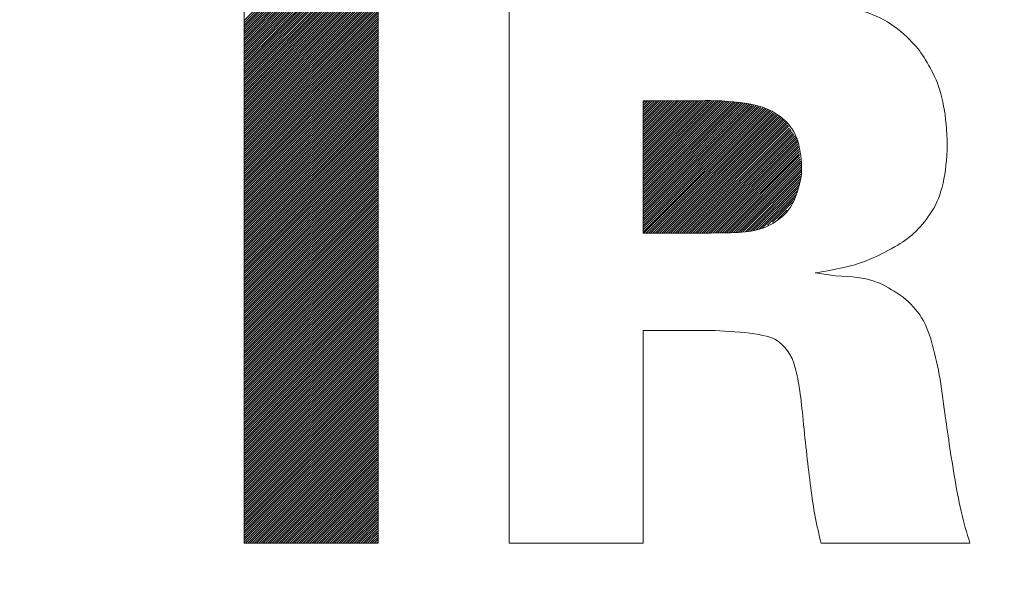
# Model space of a CAD drawing. Units: millimetres. Extents: x 0 to 538, y -1 to 297.
# Drawn here: x 236 to 248, y 17 to 24 of the extents above; entities that cross this region are included whole.
import ezdxf

# ---------------------------------------------------------------- set-up
doc = ezdxf.new("R2010")
doc.units = ezdxf.units.MM
doc.layers.add('201', color=7, linetype='Continuous', true_color=0xffffff)
doc.layers.add('210', color=7, linetype='Continuous', true_color=0xffffff)
doc.styles.add('iso-1', font='isocp.shx')
doc.dimstyles.get("Standard").update_dxf_attribs({"dimtxt": 0.18, "dimasz": 0.18, "dimexe": 0.18, "dimexo": 0.0625, "dimgap": 0.09, "dimtad": 0, "dimtih": 1, "dimtoh": 1, "dimdec": 4, "dimzin": 0, "dimdsep": 46, "dimtxsty": 'Standard', "dimcen": 0.09, "dimadec": 0, "dimazin": 0, "dimtfac": 1, "dimtdec": 4, "dimtofl": 0, "dimtmove": 0, "dimatfit": 3, "dimfxl": 1, "dimtolj": 1, "dimtzin": 0, "dimarcsym": 0})

# ---------------------------------------------------------------- blocks, each defined once
blk = doc.blocks.new('HATCH3')
at = {"color": 240, "lineweight": 13}
for p, q in [((238.493681, 23.639037), (241.474031, 26.619387)), ((238.493681, 23.667321), (241.440344, 26.613985)), ((238.493681, 23.695605), (241.406658, 26.608583)), ((238.493681, 23.72389), (241.372972, 26.603181)), ((238.493681, 23.752174), (241.339285, 26.597778)), ((238.493681, 23.780458), (241.305599, 26.592376)), ((238.493681, 23.808742), (241.271912, 26.586974)), ((238.493681, 23.837027), (241.238226, 26.581572)), ((238.493681, 23.865311), (241.20454, 26.57617)), ((238.493681, 23.893595), (241.170853, 26.570768)), ((238.493681, 23.921879), (241.137167, 26.565366)), ((238.493681, 23.950164), (241.103481, 26.559964)), ((238.493681, 23.978448), (241.069794, 26.554562)), ((238.493681, 24.006732), (241.036108, 26.54916)), ((238.493681, 24.035017), (241.002422, 26.543758)), ((238.493681, 24.063301), (240.968735, 26.538356)), ((238.493681, 24.091585), (240.935049, 26.532954)), ((238.493681, 24.119869), (240.901363, 26.527552)), ((238.493681, 24.148154), (240.867676, 26.522149)), ((238.493681, 24.176438), (240.83399, 26.516747)), ((238.493681, 24.204722), (240.800304, 26.511345)), ((238.493681, 24.233006), (240.766617, 26.505943)), ((238.493681, 24.261291), (240.732931, 26.500541)), ((238.493681, 24.289575), (240.699245, 26.495139)), ((238.493681, 24.317859), (240.665558, 26.489737)), ((238.493681, 24.346144), (240.631872, 26.484335)), ((238.493681, 24.374428), (240.598186, 26.478933)), ((238.493681, 24.402712), (240.564499, 26.473531)), ((238.493681, 24.430996), (240.530813, 26.468129)), ((238.493681, 24.459281), (240.497127, 26.462727)), ((238.493681, 23.610752), (240.200353, 25.317425)), ((238.493681, 23.582468), (240.200353, 25.289141)), ((238.493681, 23.554184), (240.200353, 25.260856)), ((238.493681, 23.5259), (240.200353, 25.232572)), ((238.493681, 23.497615), (240.200353, 25.204288)), ((238.493681, 23.469331), (240.200353, 25.176004)), ((238.493681, 23.441047), (240.200353, 25.147719)), ((238.493681, 23.412763), (240.200353, 25.119435)), ((238.493681, 23.384478), (240.200353, 25.091151)), ((238.493681, 23.356194), (240.200353, 25.062867)), ((238.493681, 23.32791), (240.200353, 25.034582)), ((238.493681, 23.299625), (240.200353, 25.006298)), ((238.493681, 23.271341), (240.200353, 24.978014)), ((238.493681, 23.243057), (240.200353, 24.949729)), ((238.493681, 23.214773), (240.200353, 24.921445)), ((238.493681, 23.186488), (240.200353, 24.893161)), ((238.493681, 23.158204), (240.200353, 24.864877)), ((238.493681, 23.12992), (240.200353, 24.836592)), ((238.493681, 23.101636), (240.200353, 24.808308)), ((238.493681, 23.073351), (240.200353, 24.780024)), ((238.493681, 23.045067), (240.200353, 24.75174)), ((238.493681, 23.016783), (240.200353, 24.723455)), ((238.493681, 22.988498), (240.200353, 24.695171)), ((238.493681, 22.960214), (240.200353, 24.666887)), ((238.493681, 22.93193), (240.200353, 24.638603)), ((238.493681, 22.903646), (240.200353, 24.610318)), ((238.493681, 22.875361), (240.200353, 24.582034)), ((238.493681, 22.847077), (240.200353, 24.55375)), ((238.493681, 22.818793), (240.200353, 24.525465)), ((238.493681, 22.790509), (240.200353, 24.497181)), ((238.493681, 22.762224), (240.200353, 24.468897)), ((238.493681, 22.73394), (240.200353, 24.440613)), ((238.493681, 22.705656), (240.200353, 24.412328)), ((238.493681, 22.677372), (240.200353, 24.384044)), ((238.493681, 22.649087), (240.200353, 24.35576)), ((238.493681, 22.620803), (240.200353, 24.327476)), ((238.493681, 22.592519), (240.200353, 24.299191)), ((238.493681, 22.564234), (240.200353, 24.270907)), ((238.493681, 22.53595), (240.200353, 24.242623)), ((238.493681, 22.507666), (240.200353, 24.214338)), ((238.493681, 22.479382), (240.200353, 24.186054)), ((238.493681, 22.451097), (240.200353, 24.15777)), ((238.493681, 22.422813), (240.200353, 24.129486)), ((238.493681, 22.394529), (240.200353, 24.101201)), ((238.493681, 22.366245), (240.200353, 24.072917)), ((238.493681, 22.33796), (240.200353, 24.044633)), ((238.493681, 22.309676), (240.200353, 24.016349)), ((238.493681, 22.281392), (240.200353, 23.988064)), ((238.493681, 22.253107), (240.200353, 23.95978)), ((238.493681, 22.224823), (240.200353, 23.931496)), ((238.493681, 22.196539), (240.200353, 23.903211)), ((238.493681, 22.168255), (240.200353, 23.874927)), ((238.493681, 22.13997), (240.200353, 23.846643)), ((238.493681, 22.111686), (240.200353, 23.818359)), ((238.493681, 22.083402), (240.200353, 23.790074)), ((238.493681, 22.055118), (240.200353, 23.76179)), ((238.493681, 22.026833), (240.200353, 23.733506)), ((238.493681, 21.998549), (240.200353, 23.705222)), ((238.493681, 21.970265), (240.200353, 23.676937)), ((238.493681, 21.94198), (240.200353, 23.648653)), ((238.493681, 21.913696), (240.200353, 23.620369)), ((238.493681, 21.885412), (240.200353, 23.592084)), ((238.493681, 21.857128), (240.200353, 23.5638)), ((238.493681, 21.828843), (240.200353, 23.535516)), ((238.493681, 21.800559), (240.200353, 23.507232)), ((238.493681, 21.772275), (240.200353, 23.478947)), ((238.493681, 21.743991), (240.200353, 23.450663)), ((238.493681, 21.715706), (240.200353, 23.422379)), ((238.493681, 21.687422), (240.200353, 23.394095)), ((238.493681, 21.659138), (240.200353, 23.36581)), ((243.577908, 23.405821), (243.611456, 23.439369)), ((243.577908, 23.377537), (243.63974, 23.439369)), ((243.577908, 23.349253), (243.668024, 23.439369)), ((243.577908, 23.320968), (243.696308, 23.439369)), ((243.577908, 23.292684), (243.724593, 23.439369)), ((243.577908, 23.2644), (243.752877, 23.439369)), ((243.577908, 23.236116), (243.781161, 23.439369)), ((243.577908, 23.207831), (243.809446, 23.439369)), ((243.577908, 23.179547), (243.83773, 23.439369)), ((243.577908, 23.151263), (243.866014, 23.439369)), ((243.577908, 23.122979), (243.894298, 23.439369)), ((243.577908, 23.094694), (243.922583, 23.439369)), ((243.577908, 23.06641), (243.950867, 23.439369)), ((243.577908, 23.038126), (243.979151, 23.439369)), ((243.577908, 23.009842), (244.007435, 23.439369)), ((243.577908, 22.981557), (244.03572, 23.439369)), ((243.577908, 22.953273), (244.064004, 23.439369)), ((243.577908, 22.924989), (244.092288, 23.439369)), ((243.577908, 22.896705), (244.120573, 23.439369)), ((243.577908, 22.86842), (244.148857, 23.439369)), ((243.577908, 22.840136), (244.177141, 23.439369)), ((243.577908, 22.811852), (244.205425, 23.439369)), ((243.577909, 22.783568), (244.23371, 23.439369)), ((243.577909, 22.755283), (244.261994, 23.439369)), ((243.577909, 22.726999), (244.290278, 23.439369)), ((243.577909, 22.698715), (244.318262, 23.439069)), ((243.577909, 22.670431), (244.346163, 23.438685)), ((243.577909, 22.642146), (244.374063, 23.438301)), ((243.577909, 22.613862), (244.401964, 23.437918)), ((243.577909, 22.585578), (244.429865, 23.437534)), ((243.577909, 22.557294), (244.457765, 23.43715)), ((243.577909, 22.52901), (244.485666, 23.436766)), ((243.577909, 22.500725), (244.513566, 23.436383)), ((243.577909, 22.472441), (244.541467, 23.435999)), ((243.577909, 22.444157), (244.569367, 23.435615)), ((243.577909, 22.415873), (244.596432, 23.434396)), ((243.577909, 22.387588), (244.622308, 23.431987)), ((243.577909, 22.359304), (244.648184, 23.429579)), ((243.577909, 22.33102), (244.67406, 23.427171)), ((243.577909, 22.302736), (244.699936, 23.424763)), ((243.577909, 22.274451), (244.725812, 23.422355)), ((243.577909, 22.246167), (244.751688, 23.419946)), ((243.577909, 22.217883), (244.777564, 23.417538)), ((243.577909, 22.189599), (244.80344, 23.41513)), ((243.577909, 22.161314), (244.829317, 23.412722)), ((243.577909, 22.13303), (244.855193, 23.410314)), ((243.577909, 22.104746), (244.881056, 23.407893)), ((243.577909, 22.076462), (244.903309, 23.401861)), ((243.577909, 22.048177), (244.925561, 23.395829)), ((243.577909, 22.019893), (244.947814, 23.389798)), ((243.577909, 21.991609), (244.970066, 23.383766)), ((243.577909, 21.963325), (244.992319, 23.377734)), ((243.577909, 21.93504), (245.014571, 23.371702)), ((243.577909, 21.906756), (245.036824, 23.36567)), ((243.577909, 21.878472), (245.059076, 23.359639)), ((243.577909, 21.850188), (245.081329, 23.353607)), ((243.577909, 21.821903), (245.103581, 23.347575)), ((238.493681, 21.630853), (240.200353, 23.337526)), ((238.493681, 21.602569), (240.200353, 23.309242)), ((238.493681, 21.574285), (240.200353, 23.280957)), ((238.493681, 21.546001), (240.200353, 23.252673)), ((238.493681, 21.517716), (240.200353, 23.224389)), ((243.577909, 21.793619), (245.125834, 23.341543)), ((243.577909, 21.765335), (245.148086, 23.335511)), ((243.59415, 21.753291), (245.167162, 23.326303)), ((243.622434, 21.753291), (245.184463, 23.31532)), ((243.650719, 21.753291), (245.201764, 23.304337)), ((243.679003, 21.753291), (245.219066, 23.293354)), ((243.707287, 21.753291), (245.236367, 23.282371)), ((243.735571, 21.753291), (245.253668, 23.271388)), ((243.763856, 21.753291), (245.270969, 23.260405)), ((243.79214, 21.753291), (245.288271, 23.249422)), ((243.820424, 21.753291), (245.305572, 23.238439)), ((243.848708, 21.753291), (245.322873, 23.227456)), ((238.493681, 21.489432), (240.200353, 23.196105)), ((238.493681, 21.461148), (240.200353, 23.16782)), ((238.493681, 21.432864), (240.200353, 23.139536)), ((238.493681, 21.404579), (240.200353, 23.111252)), ((243.876992, 21.753291), (245.340175, 23.216473)), ((243.905277, 21.753291), (245.357476, 23.20549)), ((243.933561, 21.753291), (245.374777, 23.194507)), ((243.961845, 21.753291), (245.389507, 23.180953)), ((243.990129, 21.753291), (245.400679, 23.16384)), ((244.018414, 21.753291), (245.41185, 23.146727)), ((244.046698, 21.753291), (245.423022, 23.129614)), ((244.074982, 21.753291), (245.434193, 23.112502)), ((244.103266, 21.753291), (245.445364, 23.095389)), ((238.493681, 21.376295), (240.200353, 23.082968)), ((238.493681, 21.348011), (240.200353, 23.054683)), ((238.493681, 21.319726), (240.200353, 23.026399)), ((238.493681, 21.291442), (240.200353, 22.998115)), ((238.493681, 21.263158), (240.200353, 22.969831)), ((244.131551, 21.753291), (245.456536, 23.078276)), ((244.159835, 21.753291), (245.467707, 23.061163)), ((244.188119, 21.75329), (245.478879, 23.04405)), ((244.216403, 21.75329), (245.49005, 23.026937)), ((244.244687, 21.75329), (245.501221, 23.009824)), ((244.272972, 21.75329), (245.512393, 22.992712)), ((244.30127, 21.753305), (245.523564, 22.975599)), ((238.493681, 21.234874), (240.200353, 22.941546)), ((238.493681, 21.206589), (240.200353, 22.913262)), ((238.493681, 21.178305), (240.200353, 22.884978)), ((238.493681, 21.150021), (240.200353, 22.856693)), ((244.329639, 21.753389), (245.534736, 22.958486)), ((244.358008, 21.753474), (245.542809, 22.938275)), ((244.386377, 21.753558), (245.546754, 22.913936)), ((244.414746, 21.753643), (245.550699, 22.889597)), ((244.443115, 21.753728), (245.554644, 22.865258)), ((238.493681, 21.121737), (240.200353, 22.828409)), ((238.493681, 21.093452), (240.200353, 22.800125)), ((238.493681, 21.065168), (240.200353, 22.771841)), ((238.493681, 21.036884), (240.200353, 22.743556)), ((244.471483, 21.753812), (245.55859, 22.840918)), ((244.499852, 21.753897), (245.562535, 22.816579)), ((244.528221, 21.753981), (245.56648, 22.79224)), ((244.55659, 21.754066), (245.570425, 22.767901)), ((244.585211, 21.754403), (245.57437, 22.743562)), ((244.614334, 21.755241), (245.578315, 22.719223)), ((238.493681, 21.008599), (240.200353, 22.715272)), ((238.493681, 20.980315), (240.200353, 22.686988)), ((238.493681, 20.952031), (240.200353, 22.658704)), ((238.493681, 20.923747), (240.200353, 22.630419)), ((238.493681, 20.895462), (240.200353, 22.602135)), ((244.643457, 21.75608), (245.582261, 22.694884)), ((244.672579, 21.756918), (245.586206, 22.670545)), ((244.701702, 21.757757), (245.590151, 22.646205)), ((244.730825, 21.758595), (245.594096, 22.621866)), ((244.759947, 21.759433), (245.598041, 22.597527)), ((238.493681, 20.867178), (240.200353, 22.573851)), ((238.493681, 20.838894), (240.200353, 22.545566)), ((238.493681, 20.81061), (240.200353, 22.517282)), ((238.493681, 20.782325), (240.200353, 22.488998)), ((244.78907, 21.760272), (245.596594, 22.567796)), ((244.820428, 21.763346), (245.593371, 22.536288)), ((244.851929, 21.766563), (245.590147, 22.504781)), ((244.883431, 21.76978), (245.586924, 22.473273)), ((238.493681, 20.754041), (240.200353, 22.460714)), ((238.493681, 20.725757), (240.200353, 22.432429)), ((238.493681, 20.697473), (240.200353, 22.404145)), ((238.493681, 20.669188), (240.200353, 22.375861)), ((238.493681, 20.640904), (240.200353, 22.347577)), ((244.914932, 21.772997), (245.583701, 22.441765)), ((244.946433, 21.776214), (245.580477, 22.410258)), ((244.981834, 21.783331), (245.571339, 22.372835)), ((238.493681, 20.61262), (240.200353, 22.319292)), ((238.493681, 20.584335), (240.200353, 22.291008)), ((238.493681, 20.556051), (240.200353, 22.262724)), ((238.493681, 20.527767), (240.200353, 22.234439)), ((245.01942, 21.792632), (245.557177, 22.330389)), ((245.057006, 21.801933), (245.543014, 22.287942)), ((245.097088, 21.813731), (245.528852, 22.245495)), ((238.493681, 20.499483), (240.200353, 22.206155)), ((238.493681, 20.471198), (240.200353, 22.177871)), ((238.493681, 20.442914), (240.200353, 22.149587)), ((238.493681, 20.41463), (240.200353, 22.121302)), ((238.493681, 20.386346), (240.200353, 22.093018)), ((245.163392, 21.851751), (245.514689, 22.203048)), ((245.229696, 21.889771), (245.488226, 22.148301)), ((238.493681, 20.358061), (240.200353, 22.064734)), ((238.493681, 20.329777), (240.200353, 22.03645)), ((238.493681, 20.301493), (240.200353, 22.008165)), ((238.493681, 20.273208), (240.200353, 21.979881)), ((245.296001, 21.927791), (245.41031, 22.0421)), ((238.493681, 20.244924), (240.200353, 21.951597)), ((238.493681, 20.21664), (240.200353, 21.923312)), ((238.493681, 20.188356), (240.200353, 21.895028)), ((238.493681, 20.160071), (240.200353, 21.866744)), ((238.493681, 20.131787), (240.200353, 21.83846)), ((238.493681, 20.103503), (240.200353, 21.810175)), ((238.493681, 20.075219), (240.200353, 21.781891)), ((238.493681, 20.046934), (240.200353, 21.753607)), ((238.493681, 20.01865), (240.200353, 21.725323)), ((238.493681, 19.990366), (240.200353, 21.697038)), ((238.493681, 19.962081), (240.200353, 21.668754)), ((238.493681, 19.933797), (240.200353, 21.64047)), ((238.493681, 19.905513), (240.200353, 21.612185)), ((238.493681, 19.877229), (240.200353, 21.583901)), ((238.493681, 19.848944), (240.200353, 21.555617)), ((238.493681, 19.82066), (240.200353, 21.527333)), ((238.493681, 19.792376), (240.200353, 21.499048)), ((238.493681, 19.764092), (240.200353, 21.470764)), ((238.493681, 19.735807), (240.200353, 21.44248)), ((238.493681, 19.707523), (240.200353, 21.414196)), ((238.493681, 19.679239), (240.200353, 21.385911)), ((238.493681, 19.650954), (240.200353, 21.357627)), ((238.493681, 19.62267), (240.200353, 21.329343)), ((238.493681, 19.594386), (240.200353, 21.301059)), ((238.493681, 19.566102), (240.200353, 21.272774)), ((238.493681, 19.537817), (240.200353, 21.24449)), ((238.493681, 19.509533), (240.200353, 21.216206)), ((238.493681, 19.481249), (240.200353, 21.187921)), ((238.493681, 19.452965), (240.200353, 21.159637)), ((238.493681, 19.42468), (240.200353, 21.131353)), ((238.493681, 19.396396), (240.200353, 21.103069)), ((238.493681, 19.368112), (240.200353, 21.074784)), ((238.493681, 19.339827), (240.200353, 21.0465)), ((238.493681, 19.311543), (240.200353, 21.018216)), ((238.493681, 19.283259), (240.200353, 20.989932)), ((238.493681, 19.254975), (240.200353, 20.961647)), ((238.493681, 19.22669), (240.200353, 20.933363)), ((238.493681, 19.198406), (240.200353, 20.905079)), ((238.493681, 19.170122), (240.200353, 20.876794)), ((238.493681, 19.141838), (240.200353, 20.84851)), ((238.493681, 19.113553), (240.200353, 20.820226)), ((238.493681, 19.085269), (240.200353, 20.791942)), ((238.493681, 19.056985), (240.200353, 20.763657)), ((238.493681, 19.028701), (240.200353, 20.735373)), ((238.493681, 19.000416), (240.200353, 20.707089)), ((238.493681, 18.972132), (240.200353, 20.678805)), ((238.493681, 18.943848), (240.200353, 20.65052)), ((238.493681, 18.915563), (240.200353, 20.622236)), ((238.493681, 18.887279), (240.200353, 20.593952)), ((238.493681, 18.858995), (240.200353, 20.565667)), ((238.493681, 18.830711), (240.200353, 20.537383)), ((238.493681, 18.802426), (240.200353, 20.509099)), ((238.493681, 18.774142), (240.200353, 20.480815)), ((238.493681, 18.745858), (240.200353, 20.45253)), ((238.493681, 18.717574), (240.200353, 20.424246)), ((238.493681, 18.689289), (240.200353, 20.395962)), ((238.493681, 18.661005), (240.200353, 20.367678)), ((238.493681, 18.632721), (240.200353, 20.339393)), ((238.493681, 18.604436), (240.200353, 20.311109)), ((238.493681, 18.576152), (240.200353, 20.282825)), ((238.493681, 18.547868), (240.200353, 20.25454)), ((238.493681, 18.519584), (240.200353, 20.226256)), ((238.493681, 18.491299), (240.200353, 20.197972)), ((238.493681, 18.463015), (240.200353, 20.169688)), ((238.493681, 18.434731), (240.200353, 20.141403)), ((238.493681, 18.406447), (240.200353, 20.113119)), ((238.493681, 18.378162), (240.200353, 20.084835)), ((238.493681, 18.349878), (240.200353, 20.056551)), ((238.493681, 18.321594), (240.200353, 20.028266)), ((238.493681, 18.293309), (240.200353, 19.999982)), ((238.493681, 18.265025), (240.200353, 19.971698)), ((238.493681, 18.236741), (240.200353, 19.943413)), ((238.493681, 18.208457), (240.200353, 19.915129)), ((238.493681, 18.180172), (240.200353, 19.886845)), ((238.493681, 18.151888), (240.200353, 19.858561)), ((238.493681, 18.123604), (240.200353, 19.830276)), ((238.493681, 18.09532), (240.200353, 19.801992)), ((238.493681, 18.067035), (240.200353, 19.773708)), ((238.493681, 18.038751), (240.200353, 19.745424)), ((238.493681, 18.010467), (240.200353, 19.717139)), ((238.493681, 17.982182), (240.200353, 19.688855)), ((238.493681, 17.953898), (240.200353, 19.660571)), ((238.493681, 17.925614), (240.200353, 19.632287)), ((238.493681, 17.89733), (240.200353, 19.604002)), ((238.493681, 17.869045), (240.200353, 19.575718)), ((238.493681, 17.840761), (240.200353, 19.547434)), ((238.493681, 17.812477), (240.200353, 19.519149)), ((238.51022, 17.800732), (240.200353, 19.490865)), ((238.538504, 17.800732), (240.200353, 19.462581)), ((238.566788, 17.800732), (240.200353, 19.434297)), ((238.595072, 17.800732), (240.200353, 19.406012)), ((238.623357, 17.800732), (240.200353, 19.377728)), ((238.651641, 17.800732), (240.200353, 19.349444)), ((238.679925, 17.800732), (240.200353, 19.32116)), ((238.708209, 17.800732), (240.200353, 19.292875)), ((238.736494, 17.800732), (240.200353, 19.264591)), ((238.764778, 17.800732), (240.200353, 19.236307)), ((238.793062, 17.800732), (240.200353, 19.208022)), ((238.821347, 17.800732), (240.200353, 19.179738)), ((238.849631, 17.800732), (240.200353, 19.151454)), ((238.877915, 17.800732), (240.200353, 19.12317)), ((238.906199, 17.800732), (240.200353, 19.094885)), ((238.934484, 17.800732), (240.200353, 19.066601)), ((238.962768, 17.800732), (240.200353, 19.038317)), ((238.991052, 17.800732), (240.200353, 19.010033)), ((239.019336, 17.800732), (240.200353, 18.981748)), ((239.047621, 17.800732), (240.200353, 18.953464)), ((239.075905, 17.800732), (240.200353, 18.92518)), ((239.104189, 17.800732), (240.200353, 18.896895)), ((239.132474, 17.800732), (240.200353, 18.868611)), ((239.160758, 17.800732), (240.200353, 18.840327)), ((239.189042, 17.800732), (240.200353, 18.812043)), ((239.217326, 17.800732), (240.200353, 18.783758)), ((239.245611, 17.800732), (240.200353, 18.755474)), ((239.273895, 17.800732), (240.200353, 18.72719)), ((239.302179, 17.800732), (240.200353, 18.698906)), ((239.330463, 17.800732), (240.200353, 18.670621)), ((239.358748, 17.800732), (240.200353, 18.642337)), ((239.387032, 17.800732), (240.200353, 18.614053)), ((239.415316, 17.800732), (240.200353, 18.585768)), ((239.443601, 17.800732), (240.200353, 18.557484)), ((239.471885, 17.800732), (240.200353, 18.5292)), ((239.500169, 17.800732), (240.200353, 18.500916)), ((239.528453, 17.800732), (240.200353, 18.472631)), ((239.556738, 17.800732), (240.200353, 18.444347)), ((239.585022, 17.800732), (240.200353, 18.416063)), ((239.613306, 17.800732), (240.200353, 18.387779)), ((239.64159, 17.800732), (240.200353, 18.359494)), ((239.669875, 17.800732), (240.200353, 18.33121)), ((239.698159, 17.800732), (240.200353, 18.302926)), ((239.726443, 17.800732), (240.200353, 18.274641)), ((239.754728, 17.800732), (240.200353, 18.246357)), ((239.783012, 17.800732), (240.200353, 18.218073)), ((239.811296, 17.800732), (240.200353, 18.189789)), ((239.83958, 17.800732), (240.200353, 18.161504)), ((239.867865, 17.800732), (240.200353, 18.13322)), ((239.896149, 17.800732), (240.200353, 18.104936)), ((239.924433, 17.800732), (240.200353, 18.076652)), ((239.952717, 17.800732), (240.200353, 18.048367)), ((239.981002, 17.800732), (240.200353, 18.020083)), ((240.009286, 17.800732), (240.200353, 17.991799)), ((240.03757, 17.800732), (240.200353, 17.963515)), ((240.065854, 17.800732), (240.200353, 17.93523)), ((240.094139, 17.800732), (240.200353, 17.906946)), ((240.122423, 17.800732), (240.200353, 17.878662)), ((240.150707, 17.800732), (240.200353, 17.850377)), ((240.178992, 17.800732), (240.200353, 17.822093))]:
    blk.add_line(p, q, dxfattribs=at)
blk = doc.blocks.new('HATCH5')
at = {"color": 240, "lineweight": 13}
for p, q in [((238.493681, 23.639037), (241.474031, 26.619387)), ((238.493681, 23.752174), (241.339285, 26.597778)), ((238.493681, 23.865311), (241.20454, 26.57617)), ((238.493681, 23.978448), (241.069794, 26.554562)), ((238.493681, 24.091585), (240.935049, 26.532954)), ((238.493681, 24.204722), (240.800304, 26.511345)), ((238.493681, 24.317859), (240.665558, 26.489737)), ((238.493681, 24.430996), (240.530813, 26.468129)), ((238.493681, 23.5259), (240.200353, 25.232572)), ((238.493681, 23.412763), (240.200353, 25.119435)), ((238.493681, 23.299625), (240.200353, 25.006298)), ((238.493681, 23.186488), (240.200353, 24.893161)), ((238.493681, 23.073351), (240.200353, 24.780024)), ((238.493681, 22.960214), (240.200353, 24.666887)), ((238.493681, 22.847077), (240.200353, 24.55375)), ((238.493681, 22.73394), (240.200353, 24.440613)), ((238.493681, 22.620803), (240.200353, 24.327476)), ((238.493681, 22.507666), (240.200353, 24.214338)), ((238.493681, 22.394529), (240.200353, 24.101201)), ((238.493681, 22.281392), (240.200353, 23.988064)), ((238.493681, 22.168255), (240.200353, 23.874927)), ((238.493681, 22.055118), (240.200353, 23.76179)), ((238.493681, 21.94198), (240.200353, 23.648653)), ((238.493681, 21.828843), (240.200353, 23.535516)), ((238.493681, 21.715706), (240.200353, 23.422379)), ((243.577908, 23.405821), (243.611456, 23.439369)), ((243.577908, 23.292684), (243.724593, 23.439369)), ((243.577908, 23.179547), (243.83773, 23.439369)), ((243.577908, 23.06641), (243.950867, 23.439369)), ((243.577908, 22.953273), (244.064004, 23.439369)), ((243.577908, 22.840136), (244.177141, 23.439369)), ((243.577909, 22.726999), (244.290278, 23.439369)), ((243.577909, 22.613862), (244.401964, 23.437918)), ((243.577909, 22.500725), (244.513566, 23.436383)), ((243.577909, 22.387588), (244.622308, 23.431987)), ((243.577909, 22.274451), (244.725812, 23.422355)), ((243.577909, 22.161314), (244.829317, 23.412722)), ((243.577909, 22.048177), (244.925561, 23.395829)), ((243.577909, 21.93504), (245.014571, 23.371702)), ((243.577909, 21.821903), (245.103581, 23.347575)), ((238.493681, 21.602569), (240.200353, 23.309242)), ((243.622434, 21.753291), (245.184463, 23.31532)), ((243.735571, 21.753291), (245.253668, 23.271388)), ((243.848708, 21.753291), (245.322873, 23.227456)), ((238.493681, 21.489432), (240.200353, 23.196105)), ((243.961845, 21.753291), (245.389507, 23.180953)), ((244.074982, 21.753291), (245.434193, 23.112502)), ((238.493681, 21.376295), (240.200353, 23.082968)), ((238.493681, 21.263158), (240.200353, 22.969831)), ((244.188119, 21.75329), (245.478879, 23.04405)), ((244.30127, 21.753305), (245.523564, 22.975599)), ((238.493681, 21.150021), (240.200353, 22.856693)), ((244.414746, 21.753643), (245.550699, 22.889597)), ((238.493681, 21.036884), (240.200353, 22.743556)), ((244.528221, 21.753981), (245.56648, 22.79224)), ((238.493681, 20.923747), (240.200353, 22.630419)), ((244.643457, 21.75608), (245.582261, 22.694884)), ((244.759947, 21.759433), (245.598041, 22.597527)), ((238.493681, 20.81061), (240.200353, 22.517282)), ((244.883431, 21.76978), (245.586924, 22.473273)), ((238.493681, 20.697473), (240.200353, 22.404145)), ((238.493681, 20.584335), (240.200353, 22.291008)), ((245.01942, 21.792632), (245.557177, 22.330389)), ((238.493681, 20.471198), (240.200353, 22.177871)), ((245.229696, 21.889771), (245.488226, 22.148301)), ((238.493681, 20.358061), (240.200353, 22.064734)), ((238.493681, 20.244924), (240.200353, 21.951597)), ((238.493681, 20.131787), (240.200353, 21.83846)), ((238.493681, 20.01865), (240.200353, 21.725323)), ((238.493681, 19.905513), (240.200353, 21.612185)), ((238.493681, 19.792376), (240.200353, 21.499048)), ((238.493681, 19.679239), (240.200353, 21.385911)), ((238.493681, 19.566102), (240.200353, 21.272774)), ((238.493681, 19.452965), (240.200353, 21.159637)), ((238.493681, 19.339827), (240.200353, 21.0465)), ((238.493681, 19.22669), (240.200353, 20.933363)), ((238.493681, 19.113553), (240.200353, 20.820226)), ((238.493681, 19.000416), (240.200353, 20.707089)), ((238.493681, 18.887279), (240.200353, 20.593952)), ((238.493681, 18.774142), (240.200353, 20.480815)), ((238.493681, 18.661005), (240.200353, 20.367678)), ((238.493681, 18.547868), (240.200353, 20.25454)), ((238.493681, 18.434731), (240.200353, 20.141403)), ((238.493681, 18.321594), (240.200353, 20.028266)), ((238.493681, 18.208457), (240.200353, 19.915129)), ((238.493681, 18.09532), (240.200353, 19.801992)), ((238.493681, 17.982182), (240.200353, 19.688855)), ((238.493681, 17.869045), (240.200353, 19.575718)), ((238.538504, 17.800732), (240.200353, 19.462581)), ((238.651641, 17.800732), (240.200353, 19.349444)), ((238.764778, 17.800732), (240.200353, 19.236307)), ((238.877915, 17.800732), (240.200353, 19.12317)), ((238.991052, 17.800732), (240.200353, 19.010033)), ((239.104189, 17.800732), (240.200353, 18.896895)), ((239.217326, 17.800732), (240.200353, 18.783758)), ((239.330463, 17.800732), (240.200353, 18.670621)), ((239.443601, 17.800732), (240.200353, 18.557484)), ((239.556738, 17.800732), (240.200353, 18.444347)), ((239.669875, 17.800732), (240.200353, 18.33121)), ((239.783012, 17.800732), (240.200353, 18.218073)), ((239.896149, 17.800732), (240.200353, 18.104936)), ((240.009286, 17.800732), (240.200353, 17.991799)), ((240.122423, 17.800732), (240.200353, 17.878662))]:
    blk.add_line(p, q, dxfattribs=at)
blk = doc.blocks.new('_U18')
at = {"layer": '210', "color": 2, "linetype": 'Continuous', "lineweight": 13, "insert": (304.814442, 146.571779), "char_height": 3.5, "attachment_point": 7, "rotation": 90, "line_spacing_factor": 0.963855, "style": 'iso-1'}
blk.add_mtext('\\W0.5651;59', dxfattribs=at)
blk = doc.blocks.new('_U21')
at = {"layer": '210', "color": 2, "linetype": 'Continuous', "lineweight": 13, "insert": (318.314442, 166.571779), "char_height": 3.5, "attachment_point": 7, "rotation": 90, "line_spacing_factor": 0.963855, "style": 'iso-1'}
blk.add_mtext('\\W0.5498;86', dxfattribs=at)
blk = doc.blocks.new('_U23')
at = {"layer": '210', "color": 3, "linetype": 'Continuous', "lineweight": 13, "insert": (367.314442, 175.690118), "char_height": 3.5, "attachment_point": 7, "rotation": 90, "line_spacing_factor": 0.963855, "style": 'iso-1'}
blk.add_mtext('\\W0.7078; Pinolenmitte', dxfattribs=at)
at = {"layer": '210', "color": 2, "linetype": 'Continuous', "lineweight": 13, "insert": (367.314442, 168.981171), "char_height": 3.5, "attachment_point": 7, "rotation": 90, "line_spacing_factor": 0.963855, "style": 'iso-1'}
blk.add_mtext('\\W0.5488;184', dxfattribs=at)

msp = doc.modelspace()

# ---------------------------------------------------------------- linework, layer by layer
at = {"layer": '201', "color": 240, "linetype": 'Continuous', "lineweight": 13}
for p, q in [((240.2, 17.801), (240.2, 25.328)), ((238.494, 25.018), (238.494, 17.801)), ((241.871, 24.711), (241.871, 17.801)), ((243.578, 23.439), (244.296, 23.439)), ((243.578, 23.439), (243.578, 21.753)), ((243.578, 21.753), (244.296, 21.753)), ((243.578, 20.51), (243.578, 17.801)), ((243.578, 20.51), (244.383, 20.51)), ((238.494, 17.801), (240.2, 17.801)), ((241.871, 17.801), (243.578, 17.801)), ((245.848, 17.801), (247.744, 17.801))]:
    msp.add_line(p, q, dxfattribs=at)
for points, knots in [([(245.771, 21.246), (245.871, 21.256), (246.016, 21.284), (246.393, 21.376), (246.599, 21.466), (246.824, 21.6), (246.992, 21.694), (247.138, 21.838), (247.384, 22.226), (247.449, 22.507), (247.455, 22.877), (247.448, 23.245), (247.395, 23.535), (247.195, 23.957), (247.089, 24.113), (246.977, 24.214), (246.786, 24.419), (246.536, 24.554), (245.918, 24.687), (245.459, 24.717), (244.852, 24.711)], [0, 0, 0, 0, 0.125, 0.125, 0.25, 0.25, 0.25, 0.375, 0.375, 0.5, 0.5, 0.5, 0.625, 0.625, 0.75, 0.75, 0.75, 0.875, 0.875, 1, 1, 1, 1]), ([(244.296, 23.439), (244.487, 23.445), (244.682, 23.434), (245.08, 23.382), (245.248, 23.309), (245.522, 23.068), (245.593, 22.869), (245.599, 22.591), (245.604, 22.471), (245.572, 22.331), (245.434, 22.007), (245.297, 21.888), (245.091, 21.81), (245.013, 21.783), (244.913, 21.766), (244.669, 21.754), (244.504, 21.752), (244.296, 21.753)], [0, 0, 0, 0, 0.142857, 0.142857, 0.285714, 0.285714, 0.428571, 0.428571, 0.428571, 0.571429, 0.571429, 0.714286, 0.714286, 0.714286, 0.857143, 0.857143, 1, 1, 1, 1]), ([(247.744, 17.801), (247.663, 18.057), (247.597, 18.344), (247.493, 18.982), (247.451, 19.264), (247.418, 19.511), (247.376, 19.867), (247.317, 20.168), (247.166, 20.664), (247.025, 20.854), (246.61, 21.121), (246.468, 21.195), (246.03, 21.208), (246.03, 21.208), (245.771, 21.246), (245.771, 21.246)], [0, 0, 0, 0, 0.166667, 0.166667, 0.333333, 0.333333, 0.333333, 0.5, 0.5, 0.666667, 0.666667, 0.833333, 0.833333, 0.833333, 1, 1, 1, 1]), ([(244.383, 20.51), (244.664, 20.511), (245.129, 20.474), (245.388, 20.324), (245.475, 20.203), (245.562, 19.867), (245.595, 19.644), (245.618, 19.367), (245.65, 19.059), (245.682, 18.774), (245.748, 18.249), (245.793, 18.012), (245.848, 17.801)], [0, 0, 0, 0, 0.2, 0.2, 0.4, 0.4, 0.6, 0.6, 0.6, 0.8, 0.8, 1, 1, 1, 1])]:
    msp.add_open_spline(points, degree=3, knots=knots, dxfattribs=at)

# ---------------------------------------------------------------- block references
for name in ['HATCH3', 'HATCH5']:
    msp.add_blockref(name, (0, 0), dxfattribs=at)

# ---------------------------------------------------------------- dimensions: what is measured, and where the dimension line sits
at = {"layer": '210', "color": 2, "linetype": 'Continuous', "lineweight": 13}
for feature_location, offset, text, picture, middle in [((367.7, 165.871), (-367.7, -165.871), ' \\C2;184 \\C3;\\H3.50;\\Fisocp.shx; Pinolenmitte\\Fisocp.shx;\\H3.50;\\C2;', '_U23', (364.2, 184.583)), ((318.7, 158.222), (-318.7, -158.222), '\\C2;86', '_U21', (315.2, 168.125)), ((305.2, 144.621), (-305.2, -144.621), '\\C2;59', '_U18', (301.7, 148.125))]:
    dim = msp.add_ordinate_dim(feature_location=feature_location, offset=offset, dtype=1, origin=(275.7, 84.621), text=text, dimstyle='Standard', override={"dimtxt": 3.5, "dimasz": 2.5, "dimexe": 2, "dimexo": 0, "dimgap": 1.75, "dimtad": 1, "dimtih": 1, "dimdec": 2, "dimlfac": 1, "dimzin": 8, "dimdsep": 44, "dimlunit": 2, "dimpost": '', "dimtxsty": 'iso-1', "dimsah": 1, "dimse1": 0, "dimse2": 0, "dimsd1": 0, "dimsd2": 0, "dimclrd": 3, "dimclre": 3, "dimclrt": 2, "dimtol": 0, "dimtm": -0.1, "dimtfac": 1, "dimtdec": 2, "dimtofl": 1, "dimtmove": 0, "dimtzin": 8, "dimlwd": 13, "dimlwe": 13}, dxfattribs=at)
    dim.commit()
    dim.dimension.update_dxf_attribs({"geometry": picture, "text_midpoint": middle, "text_rotation": 90})

doc.saveas('drawing.dxf')
